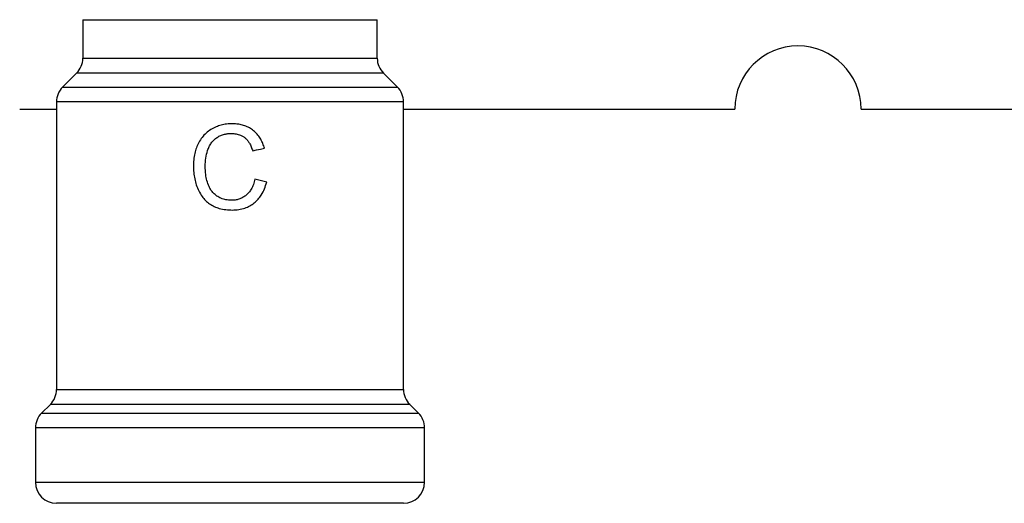
# Model space of a CAD drawing. Extents: x 1 to 835, y 0 to 365.
# Drawn here: x 179 to 273, y 178 to 224 of the extents above; entities that cross this region are included whole.
import ezdxf

# ---------------------------------------------------------------- set-up
doc = ezdxf.new("R2010")
doc.units = 0
doc.header["$LTSCALE"] = 10
doc.layers.get('0').update_dxf_attribs({"color": 2, "linetype": 'CONTINUOUS'})

msp = doc.modelspace()

# ---------------------------------------------------------------- linework, layer by layer
at = {"color": 2, "linetype": 'Continuous', "lineweight": 25}
for p, q in [((185.361, 223.762), (185.361, 220.091)), ((185.361, 223.762), (213.361, 223.762)), ((213.361, 220.091), (213.361, 223.762)), ((185.361, 220.091), (213.361, 220.091)), ((184.776, 218.676), (183.447, 217.348)), ((213.947, 218.676), (184.776, 218.676)), ((215.276, 217.348), (213.947, 218.676)), ((183.447, 217.348), (215.276, 217.348)), ((182.861, 215.934), (182.861, 188.591)), ((215.861, 215.934), (182.861, 215.934)), ((215.861, 188.591), (215.861, 215.934)), ((179.361, 215.262), (182.861, 215.262)), ((215.861, 215.262), (247.361, 215.262)), ((259.361, 215.262), (276.861, 215.262)), ((182.861, 188.591), (215.861, 188.591)), ((182.276, 187.176), (181.447, 186.348)), ((181.447, 186.348), (217.276, 186.348)), ((216.447, 187.176), (182.276, 187.176)), ((217.276, 186.348), (216.447, 187.176)), ((180.861, 184.934), (180.861, 179.762)), ((217.861, 184.934), (180.861, 184.934)), ((217.861, 179.762), (217.861, 184.934)), ((180.861, 179.762), (217.861, 179.762)), ((215.861, 177.762), (182.861, 177.762))]:
    msp.add_line(p, q, dxfattribs=at)
at = {"color": 2, "linetype": 'Continuous', "lineweight": 25, "flags": 128}
for points in [[(201.515, 211.297), (201.893, 211.378), (202.269, 211.459), (202.643, 211.539)], [(202.849, 208.323), (202.474, 208.41), (202.098, 208.498), (201.72, 208.586)]]:
    msp.add_lwpolyline(points, dxfattribs=at)
at = {"color": 2, "linetype": 'Continuous', "lineweight": 25}
for centre, radius, start, end in [((253.361, 215.262), 6, 0, 180), ((183.361, 220.091), 2, 315, 0), ((215.361, 220.091), 2, 180, 225), ((184.861, 215.934), 2, 135, 180), ((213.861, 215.934), 2, 0, 45), ((180.861, 188.591), 2, 315, 0), ((217.861, 188.591), 2, 180, 225), ((182.861, 184.934), 2, 135, 180), ((215.861, 184.934), 2, 0, 45), ((182.861, 179.762), 2, 180, 270), ((215.861, 179.762), 2, 270, 0)]:
    msp.add_arc(centre, radius, start, end, dxfattribs=at)
for points, knots in [([(199.56, 213.865), (199.386, 213.856), (199.038, 213.84), (198.524, 213.743), (198.015, 213.573), (197.528, 213.32), (197.073, 212.986), (196.691, 212.569), (196.384, 212.097), (196.153, 211.584), (195.988, 211.029), (195.895, 210.437), (195.881, 210.027), (195.874, 209.821)], [0, 0, 0, 0, 0.08446, 0.169162, 0.253353, 0.344691, 0.435924, 0.527478, 0.619151, 0.709843, 0.800597, 0.900217, 1, 1, 1, 1]), ([(202.643, 211.539), (202.594, 211.687), (202.495, 211.982), (202.29, 212.401), (202.028, 212.792), (201.698, 213.134), (201.313, 213.42), (200.884, 213.638), (200.44, 213.777), (199.994, 213.848), (199.705, 213.859), (199.56, 213.865)], [0, 0, 0, 0, 0.11142, 0.223083, 0.334037, 0.448677, 0.563374, 0.678002, 0.792677, 0.896274, 1, 1, 1, 1]), ([(197.002, 209.826), (197.016, 210.08), (197.043, 210.586), (197.183, 211.212), (197.37, 211.693), (197.572, 212.034), (197.833, 212.332), (198.136, 212.578), (198.475, 212.759), (198.821, 212.873), (199.168, 212.93), (199.393, 212.938), (199.506, 212.942)], [0, 0, 0, 0, 0.16796, 0.335628, 0.422747, 0.509744, 0.597268, 0.684768, 0.767723, 0.850759, 0.925314, 1, 1, 1, 1]), ([(199.506, 212.942), (199.651, 212.934), (199.941, 212.918), (200.317, 212.814), (200.617, 212.657), (200.849, 212.481), (201.044, 212.267), (201.229, 211.999), (201.388, 211.674), (201.473, 211.423), (201.515, 211.297)], [0, 0, 0, 0, 0.154432, 0.308104, 0.410943, 0.513702, 0.616039, 0.718493, 0.859076, 1, 1, 1, 1]), ([(195.874, 209.821), (195.882, 209.621), (195.897, 209.221), (195.989, 208.626), (196.146, 208.04), (196.378, 207.472), (196.672, 206.97), (197.025, 206.556), (197.412, 206.228), (197.853, 205.975), (198.37, 205.789), (198.953, 205.683), (199.372, 205.667), (199.582, 205.66)], [0, 0, 0, 0, 0.094851, 0.189883, 0.284545, 0.382442, 0.480165, 0.560289, 0.640388, 0.720702, 0.801076, 0.900432, 1, 1, 1, 1]), ([(199.477, 206.583), (199.309, 206.594), (198.975, 206.616), (198.513, 206.76), (198.111, 206.979), (197.786, 207.243), (197.539, 207.556), (197.322, 207.952), (197.153, 208.45), (197.026, 209.1), (197.011, 209.563), (197.002, 209.826)], [0, 0, 0, 0, 0.108874, 0.217387, 0.311787, 0.405966, 0.488128, 0.570413, 0.69942, 0.828742, 1, 1, 1, 1]), ([(201.72, 208.586), (201.679, 208.419), (201.596, 208.087), (201.403, 207.663), (201.166, 207.326), (200.912, 207.067), (200.615, 206.86), (200.29, 206.708), (199.949, 206.616), (199.676, 206.587), (199.519, 206.583), (199.477, 206.583)], [0, 0, 0, 0, 0.156156, 0.311656, 0.421422, 0.531036, 0.641097, 0.751141, 0.856431, 0.961798, 1, 1, 1, 1]), ([(199.582, 205.66), (199.786, 205.67), (200.191, 205.689), (200.754, 205.822), (201.248, 206.043), (201.67, 206.324), (202.036, 206.674), (202.376, 207.122), (202.656, 207.676), (202.784, 208.107), (202.849, 208.323)], [0, 0, 0, 0, 0.1326066, 0.2647828, 0.3752308, 0.4856606, 0.5959723, 0.7063436, 0.8529434, 1, 1, 1, 1])]:
    msp.add_open_spline(points, degree=3, knots=knots, dxfattribs=at)

doc.saveas('drawing.dxf')
